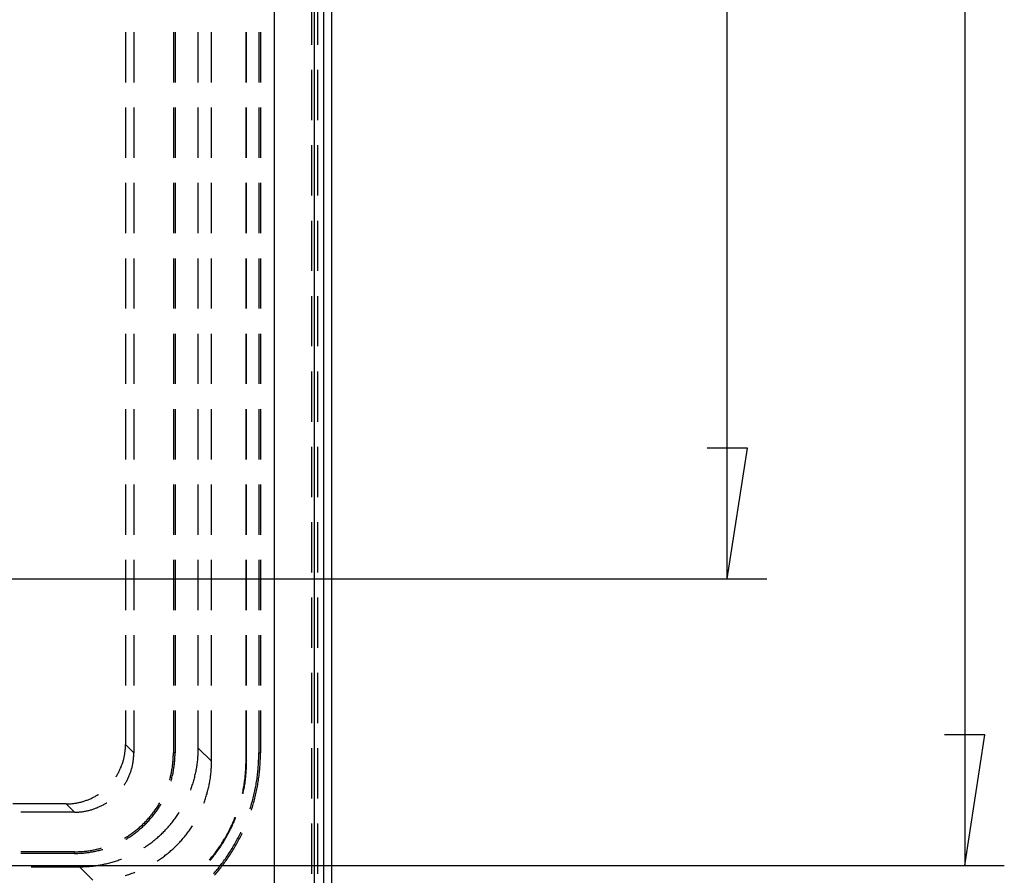
# Model space of a CAD drawing. Units: millimetres. Extents: x 0 to 841, y 0 to 594.
# Drawn here: x 148 to 173, y 366 to 388 of the extents above; entities that cross this region are included whole.
import ezdxf

# ---------------------------------------------------------------- set-up
doc = ezdxf.new("R2010")
doc.units = ezdxf.units.MM
doc.layers.add('LAYER_1', color=179, linetype='Continuous')
doc.layers.add('SLD-0', color=179, linetype='Continuous')

msp = doc.modelspace()

# ---------------------------------------------------------------- linework, layer by layer
at = {"layer": 'LAYER_1'}
for p, q in [((171.658, 424.19), (171.658, 366.19)), ((165.658, 373.44), (165.658, 416.94)), ((166.166, 376.742), (165.15, 376.742)), ((165.658, 373.44), (166.166, 376.742)), ((144.964, 373.44), (166.658, 373.44)), ((172.166, 369.492), (171.15, 369.492)), ((171.658, 366.19), (172.166, 369.492)), ((116.464, 366.19), (172.658, 366.19))]:
    msp.add_line(p, q, dxfattribs=at)
at = {"layer": 'SLD-0'}
for p, q in [((155.658, 430.383), (155.658, 359.997)), ((155.464, 360.189), (155.464, 430.191)), ((154.22, 360.434), (154.22, 429.946)), ((155.22, 429.946), (155.22, 360.434)), ((155.164, 386.935), (155.164, 388.205)), ((155.312, 386.935), (155.312, 388.205)), ((150.455, 387.253), (150.455, 385.983)), ((150.664, 387.253), (150.664, 385.983)), ((151.664, 387.253), (151.664, 385.983)), ((151.706, 387.253), (151.706, 385.983)), ((152.293, 385.983), (152.293, 387.253)), ((152.628, 385.983), (152.628, 387.253)), ((153.501, 385.983), (153.501, 387.253)), ((153.514, 385.983), (153.514, 387.253)), ((153.823, 387.253), (153.823, 385.983)), ((153.864, 387.253), (153.864, 385.983)), ((155.164, 385.03), (155.164, 386.3)), ((155.312, 385.03), (155.312, 386.3)), ((150.455, 385.348), (150.455, 384.078)), ((150.664, 385.348), (150.664, 384.078)), ((151.664, 385.348), (151.664, 384.078)), ((151.706, 385.348), (151.706, 384.078)), ((152.293, 384.078), (152.293, 385.348)), ((152.628, 384.078), (152.628, 385.348)), ((153.501, 384.078), (153.501, 385.348)), ((153.514, 384.078), (153.514, 385.348)), ((153.823, 385.348), (153.823, 384.078)), ((153.864, 385.348), (153.864, 384.078)), ((155.164, 383.125), (155.164, 384.395)), ((155.312, 383.125), (155.312, 384.395)), ((150.455, 383.443), (150.455, 382.173)), ((150.664, 383.443), (150.664, 382.173)), ((151.664, 383.443), (151.664, 382.173)), ((151.706, 383.443), (151.706, 382.173)), ((152.293, 382.173), (152.293, 383.443)), ((152.628, 382.173), (152.628, 383.443)), ((153.501, 382.173), (153.501, 383.443)), ((153.514, 382.173), (153.514, 383.443)), ((153.823, 383.443), (153.823, 382.173)), ((153.864, 383.443), (153.864, 382.173)), ((155.164, 381.22), (155.164, 382.49)), ((155.312, 381.22), (155.312, 382.49)), ((150.455, 381.538), (150.455, 380.268)), ((150.664, 381.538), (150.664, 380.268)), ((151.664, 381.538), (151.664, 380.268)), ((151.706, 381.538), (151.706, 380.268)), ((152.293, 380.268), (152.293, 381.538)), ((152.628, 380.268), (152.628, 381.538)), ((153.501, 380.268), (153.501, 381.538)), ((153.514, 380.268), (153.514, 381.538)), ((153.823, 381.538), (153.823, 380.268)), ((153.864, 381.538), (153.864, 380.268)), ((155.164, 379.315), (155.164, 380.585)), ((155.312, 379.315), (155.312, 380.585)), ((150.455, 379.633), (150.455, 378.363)), ((150.664, 379.633), (150.664, 378.363)), ((151.664, 379.633), (151.664, 378.363)), ((151.706, 379.633), (151.706, 378.363)), ((152.293, 378.363), (152.293, 379.633)), ((152.628, 378.363), (152.628, 379.633)), ((153.501, 378.363), (153.501, 379.633)), ((153.514, 378.363), (153.514, 379.633)), ((153.823, 379.633), (153.823, 378.363)), ((153.864, 379.633), (153.864, 378.363)), ((155.164, 377.41), (155.164, 378.68)), ((155.312, 377.41), (155.312, 378.68)), ((150.455, 377.728), (150.455, 376.458)), ((150.664, 377.728), (150.664, 376.458)), ((151.664, 377.728), (151.664, 376.458)), ((151.706, 377.728), (151.706, 376.458)), ((152.293, 376.458), (152.293, 377.728)), ((152.628, 376.458), (152.628, 377.728)), ((153.501, 376.458), (153.501, 377.728)), ((153.514, 376.458), (153.514, 377.728)), ((153.823, 377.728), (153.823, 376.458)), ((153.864, 377.728), (153.864, 376.458)), ((155.164, 375.505), (155.164, 376.775)), ((155.312, 375.505), (155.312, 376.775)), ((150.455, 375.823), (150.455, 374.553)), ((150.664, 375.823), (150.664, 374.553)), ((151.664, 375.823), (151.664, 374.553)), ((151.706, 375.823), (151.706, 374.553)), ((152.293, 374.553), (152.293, 375.823)), ((152.628, 374.553), (152.628, 375.823)), ((153.501, 374.553), (153.501, 375.823)), ((153.514, 374.553), (153.514, 375.823)), ((153.823, 375.823), (153.823, 374.553)), ((153.864, 375.823), (153.864, 374.553)), ((155.164, 373.6), (155.164, 374.87)), ((155.312, 373.6), (155.312, 374.87)), ((150.455, 373.918), (150.455, 372.648)), ((150.664, 373.918), (150.664, 372.648)), ((151.664, 373.918), (151.664, 372.648)), ((151.706, 373.918), (151.706, 372.648)), ((152.293, 372.648), (152.293, 373.918)), ((152.628, 372.648), (152.628, 373.918)), ((153.501, 372.648), (153.501, 373.918)), ((153.514, 372.648), (153.514, 373.918)), ((153.823, 373.918), (153.823, 372.648)), ((153.864, 373.918), (153.864, 372.648)), ((155.164, 371.695), (155.164, 372.965)), ((155.312, 371.695), (155.312, 372.965)), ((150.455, 372.013), (150.455, 370.743)), ((150.664, 372.013), (150.664, 370.743)), ((151.664, 372.013), (151.664, 370.743)), ((151.706, 372.013), (151.706, 370.743)), ((152.293, 370.743), (152.293, 372.013)), ((152.628, 370.743), (152.628, 372.013)), ((153.501, 370.743), (153.501, 372.013)), ((153.514, 370.743), (153.514, 372.013)), ((153.823, 372.013), (153.823, 370.743)), ((153.864, 372.013), (153.864, 370.743)), ((155.164, 369.79), (155.164, 371.06)), ((155.312, 369.79), (155.312, 371.06)), ((150.455, 370.108), (150.455, 369.249)), ((150.664, 370.108), (150.664, 369.04)), ((151.664, 370.108), (151.664, 369.04)), ((151.706, 370.108), (151.706, 369.04)), ((152.293, 369.161), (152.293, 370.108)), ((152.628, 368.826), (152.628, 370.108)), ((153.501, 368.854), (153.501, 370.108)), ((153.514, 368.84), (153.514, 370.108)), ((153.823, 370.108), (153.823, 369.04)), ((153.864, 370.108), (153.864, 369.04)), ((150.451, 369.14), (150.452, 369.162)), ((150.452, 369.162), (150.454, 369.184)), ((150.454, 369.206), (150.455, 369.228)), ((150.454, 369.184), (150.454, 369.206)), ((150.664, 369.04), (150.455, 369.249)), ((150.455, 369.228), (150.455, 369.249)), ((152.293, 369.161), (152.628, 368.826)), ((152.293, 369.13), (152.293, 369.161)), ((150.415, 368.903), (150.419, 368.925)), ((150.419, 368.925), (150.424, 368.946)), ((150.424, 368.946), (150.428, 368.967)), ((150.428, 368.967), (150.432, 368.989)), ((150.432, 368.989), (150.436, 369.01)), ((150.436, 369.01), (150.439, 369.032)), ((150.439, 369.032), (150.442, 369.054)), ((150.442, 369.054), (150.445, 369.075)), ((150.445, 369.075), (150.447, 369.097)), ((150.447, 369.097), (150.449, 369.119)), ((150.449, 369.119), (150.451, 369.14)), ((150.659, 368.909), (150.661, 368.931)), ((150.661, 368.931), (150.662, 368.953)), ((150.662, 368.953), (150.663, 368.974)), ((150.663, 368.974), (150.664, 368.996)), ((150.664, 369.018), (150.664, 369.04)), ((150.664, 368.996), (150.664, 369.018)), ((151.661, 368.899), (151.662, 368.927)), ((151.662, 368.927), (151.663, 368.955)), ((151.663, 368.955), (151.664, 368.983)), ((151.706, 369.04), (151.664, 369.04)), ((151.664, 369.012), (151.664, 369.04)), ((151.664, 368.983), (151.664, 369.012)), ((151.702, 368.897), (151.704, 368.926)), ((151.704, 368.926), (151.705, 368.954)), ((151.705, 368.954), (151.706, 368.983)), ((151.706, 369.011), (151.706, 369.04)), ((151.706, 368.983), (151.706, 369.011)), ((152.281, 368.884), (152.283, 368.915)), ((152.283, 368.915), (152.286, 368.946)), ((152.286, 368.946), (152.288, 368.976)), ((152.288, 368.976), (152.289, 369.007)), ((152.289, 369.007), (152.291, 369.038)), ((152.291, 369.038), (152.292, 369.069)), ((152.292, 369.069), (152.293, 369.1)), ((152.293, 369.1), (152.293, 369.13)), ((153.82, 368.886), (153.821, 368.924)), ((153.821, 368.924), (153.822, 368.963)), ((153.822, 369.001), (153.823, 369.04)), ((153.822, 368.963), (153.822, 369.001)), ((153.823, 369.04), (153.864, 369.04)), ((153.862, 368.885), (153.863, 368.924)), ((153.863, 368.924), (153.864, 368.963)), ((153.864, 369.001), (153.864, 369.04)), ((153.864, 368.963), (153.864, 369.001)), ((155.164, 367.885), (155.164, 369.155)), ((155.312, 367.885), (155.312, 369.155)), ((150.332, 368.655), (150.341, 368.675)), ((150.341, 368.675), (150.349, 368.696)), ((150.349, 368.696), (150.357, 368.716)), ((150.357, 368.716), (150.365, 368.736)), ((150.365, 368.736), (150.372, 368.757)), ((150.372, 368.757), (150.379, 368.778)), ((150.379, 368.778), (150.386, 368.798)), ((150.386, 368.798), (150.392, 368.819)), ((150.392, 368.819), (150.398, 368.84)), ((150.398, 368.84), (150.404, 368.861)), ((150.404, 368.861), (150.409, 368.882)), ((150.409, 368.882), (150.415, 368.903)), ((150.613, 368.652), (150.619, 368.673)), ((150.619, 368.673), (150.624, 368.694)), ((150.624, 368.694), (150.629, 368.715)), ((150.629, 368.715), (150.634, 368.737)), ((150.634, 368.737), (150.638, 368.758)), ((150.638, 368.758), (150.642, 368.779)), ((150.642, 368.779), (150.645, 368.801)), ((150.645, 368.801), (150.649, 368.823)), ((150.649, 368.823), (150.652, 368.844)), ((150.652, 368.844), (150.654, 368.866)), ((150.654, 368.866), (150.657, 368.887)), ((150.657, 368.887), (150.659, 368.909)), ((151.633, 368.646), (151.638, 368.674)), ((151.638, 368.674), (151.642, 368.702)), ((151.642, 368.702), (151.645, 368.73)), ((151.645, 368.73), (151.649, 368.758)), ((151.649, 368.758), (151.652, 368.786)), ((151.652, 368.786), (151.654, 368.814)), ((151.654, 368.814), (151.657, 368.842)), ((151.657, 368.842), (151.659, 368.871)), ((151.659, 368.871), (151.661, 368.899)), ((151.675, 368.642), (151.679, 368.67)), ((151.679, 368.67), (151.683, 368.699)), ((151.683, 368.699), (151.687, 368.727)), ((151.687, 368.727), (151.69, 368.755)), ((151.69, 368.755), (151.693, 368.784)), ((151.693, 368.784), (151.696, 368.812)), ((151.696, 368.812), (151.699, 368.84)), ((151.699, 368.84), (151.701, 368.869)), ((151.701, 368.869), (151.702, 368.897)), ((152.248, 368.64), (152.253, 368.671)), ((152.253, 368.671), (152.258, 368.701)), ((152.258, 368.701), (152.262, 368.731)), ((152.262, 368.731), (152.267, 368.762)), ((152.267, 368.762), (152.271, 368.792)), ((152.271, 368.792), (152.274, 368.823)), ((152.274, 368.823), (152.278, 368.854)), ((152.278, 368.854), (152.281, 368.884)), ((152.623, 368.641), (152.624, 368.672)), ((152.624, 368.672), (152.626, 368.703)), ((152.626, 368.703), (152.627, 368.734)), ((152.627, 368.734), (152.628, 368.764)), ((152.628, 368.795), (152.628, 368.826)), ((152.628, 368.764), (152.628, 368.795)), ((153.495, 368.643), (153.497, 368.678)), ((153.497, 368.678), (153.498, 368.713)), ((153.498, 368.713), (153.499, 368.748)), ((153.499, 368.748), (153.5, 368.784)), ((153.5, 368.819), (153.501, 368.854)), ((153.5, 368.784), (153.5, 368.819)), ((153.501, 368.854), (153.514, 368.84)), ((153.509, 368.629), (153.511, 368.664)), ((153.511, 368.664), (153.512, 368.699)), ((153.512, 368.699), (153.513, 368.734)), ((153.513, 368.734), (153.514, 368.77)), ((153.514, 368.805), (153.514, 368.84)), ((153.514, 368.77), (153.514, 368.805)), ((153.807, 368.655), (153.81, 368.694)), ((153.81, 368.694), (153.812, 368.732)), ((153.812, 368.732), (153.815, 368.771)), ((153.815, 368.771), (153.817, 368.809)), ((153.817, 368.809), (153.819, 368.847)), ((153.819, 368.847), (153.82, 368.886)), ((153.849, 368.654), (153.852, 368.692)), ((153.852, 368.692), (153.854, 368.731)), ((153.854, 368.731), (153.857, 368.77)), ((153.857, 368.77), (153.859, 368.808)), ((153.859, 368.808), (153.861, 368.847)), ((153.861, 368.847), (153.862, 368.885)), ((150.215, 368.435), (150.22, 368.443)), ((150.22, 368.443), (150.232, 368.462)), ((150.232, 368.462), (150.243, 368.481)), ((150.243, 368.481), (150.254, 368.499)), ((150.254, 368.499), (150.265, 368.518)), ((150.265, 368.518), (150.275, 368.538)), ((150.275, 368.538), (150.286, 368.557)), ((150.286, 368.557), (150.296, 368.576)), ((150.296, 368.576), (150.305, 368.596)), ((150.305, 368.596), (150.315, 368.615)), ((150.315, 368.615), (150.324, 368.635)), ((150.324, 368.635), (150.332, 368.655)), ((150.524, 368.406), (150.533, 368.426)), ((150.533, 368.426), (150.542, 368.446)), ((150.542, 368.446), (150.55, 368.466)), ((150.55, 368.466), (150.559, 368.486)), ((150.559, 368.486), (150.566, 368.506)), ((150.566, 368.506), (150.574, 368.527)), ((150.574, 368.527), (150.581, 368.547)), ((150.581, 368.547), (150.588, 368.568)), ((150.588, 368.568), (150.595, 368.589)), ((150.595, 368.589), (150.601, 368.61)), ((150.601, 368.61), (150.608, 368.631)), ((150.608, 368.631), (150.613, 368.652)), ((151.581, 368.397), (151.588, 368.425)), ((151.588, 368.425), (151.594, 368.452)), ((151.594, 368.452), (151.601, 368.48)), ((151.601, 368.48), (151.607, 368.507)), ((151.607, 368.507), (151.613, 368.535)), ((151.613, 368.535), (151.619, 368.563)), ((151.619, 368.563), (151.624, 368.59)), ((151.622, 368.391), (151.629, 368.419)), ((151.624, 368.59), (151.629, 368.618)), ((151.629, 368.618), (151.633, 368.646)), ((151.629, 368.419), (151.636, 368.447)), ((151.636, 368.447), (151.643, 368.474)), ((151.643, 368.474), (151.649, 368.502)), ((151.649, 368.502), (151.655, 368.53)), ((151.655, 368.53), (151.66, 368.558)), ((151.66, 368.558), (151.666, 368.586)), ((151.666, 368.586), (151.67, 368.614)), ((151.67, 368.614), (151.675, 368.642)), ((152.195, 368.4), (152.203, 368.429)), ((152.203, 368.429), (152.21, 368.459)), ((152.21, 368.459), (152.217, 368.489)), ((152.217, 368.489), (152.224, 368.519)), ((152.224, 368.519), (152.23, 368.549)), ((152.23, 368.549), (152.236, 368.58)), ((152.236, 368.58), (152.242, 368.61)), ((152.242, 368.61), (152.248, 368.64)), ((152.598, 368.396), (152.602, 368.427)), ((152.602, 368.427), (152.606, 368.457)), ((152.606, 368.457), (152.609, 368.488)), ((152.609, 368.488), (152.613, 368.519)), ((152.613, 368.519), (152.616, 368.549)), ((152.616, 368.549), (152.618, 368.58)), ((152.618, 368.58), (152.621, 368.611)), ((152.621, 368.611), (152.623, 368.641)), ((153.474, 368.397), (153.478, 368.432)), ((153.478, 368.432), (153.481, 368.467)), ((153.481, 368.467), (153.485, 368.502)), ((153.485, 368.502), (153.488, 368.537)), ((153.488, 368.537), (153.49, 368.573)), ((153.488, 368.383), (153.492, 368.418)), ((153.49, 368.573), (153.493, 368.608)), ((153.492, 368.418), (153.495, 368.453)), ((153.493, 368.608), (153.495, 368.643)), ((153.495, 368.453), (153.499, 368.488)), ((153.499, 368.488), (153.502, 368.523)), ((153.502, 368.523), (153.504, 368.559)), ((153.504, 368.559), (153.507, 368.594)), ((153.507, 368.594), (153.509, 368.629)), ((153.777, 368.387), (153.782, 368.426)), ((153.782, 368.426), (153.787, 368.464)), ((153.787, 368.464), (153.791, 368.502)), ((153.791, 368.502), (153.796, 368.54)), ((153.796, 368.54), (153.8, 368.579)), ((153.8, 368.579), (153.803, 368.617)), ((153.803, 368.617), (153.807, 368.655)), ((153.819, 368.385), (153.824, 368.423)), ((153.824, 368.423), (153.829, 368.462)), ((153.829, 368.462), (153.833, 368.5)), ((153.833, 368.5), (153.838, 368.538)), ((153.838, 368.538), (153.842, 368.577)), ((153.842, 368.577), (153.845, 368.615)), ((153.845, 368.615), (153.849, 368.654)), ((150.424, 368.226), (150.43, 368.234)), ((150.43, 368.234), (150.441, 368.253)), ((150.441, 368.253), (150.453, 368.271)), ((150.453, 368.271), (150.464, 368.29)), ((150.464, 368.29), (150.474, 368.309)), ((150.474, 368.309), (150.485, 368.328)), ((150.485, 368.328), (150.495, 368.347)), ((150.495, 368.347), (150.505, 368.367)), ((150.505, 368.367), (150.515, 368.386)), ((150.515, 368.386), (150.524, 368.406)), ((151.569, 368.355), (151.573, 368.37)), ((151.573, 368.37), (151.581, 368.397)), ((151.603, 368.324), (151.607, 368.336)), ((151.607, 368.336), (151.615, 368.364)), ((151.615, 368.364), (151.622, 368.391)), ((152.123, 368.164), (152.133, 368.193)), ((152.133, 368.193), (152.143, 368.222)), ((152.143, 368.222), (152.152, 368.252)), ((152.152, 368.252), (152.161, 368.281)), ((152.161, 368.281), (152.17, 368.311)), ((152.17, 368.311), (152.179, 368.34)), ((152.179, 368.34), (152.187, 368.37)), ((152.187, 368.37), (152.195, 368.4)), ((152.552, 368.154), (152.559, 368.184)), ((152.559, 368.184), (152.565, 368.214)), ((152.565, 368.214), (152.572, 368.245)), ((152.572, 368.245), (152.577, 368.275)), ((152.577, 368.275), (152.583, 368.305)), ((152.583, 368.305), (152.588, 368.335)), ((152.588, 368.335), (152.593, 368.366)), ((152.593, 368.366), (152.598, 368.396)), ((153.437, 368.154), (153.443, 368.188)), ((153.443, 368.188), (153.449, 368.223)), ((153.449, 368.223), (153.455, 368.258)), ((153.451, 368.14), (153.457, 368.174)), ((153.455, 368.258), (153.46, 368.293)), ((153.457, 368.174), (153.463, 368.209)), ((153.46, 368.293), (153.465, 368.327)), ((153.463, 368.209), (153.469, 368.244)), ((153.465, 368.327), (153.469, 368.362)), ((153.469, 368.362), (153.474, 368.397)), ((153.469, 368.244), (153.474, 368.279)), ((153.474, 368.279), (153.479, 368.313)), ((153.479, 368.313), (153.483, 368.348)), ((153.483, 368.348), (153.488, 368.383)), ((153.739, 368.16), (153.746, 368.197)), ((153.746, 368.197), (153.753, 368.235)), ((153.753, 368.235), (153.759, 368.273)), ((153.759, 368.273), (153.765, 368.311)), ((153.765, 368.311), (153.771, 368.349)), ((153.771, 368.349), (153.777, 368.387)), ((153.781, 368.156), (153.788, 368.194)), ((153.788, 368.194), (153.795, 368.232)), ((153.795, 368.232), (153.801, 368.27)), ((153.801, 368.27), (153.807, 368.309)), ((153.807, 368.309), (153.813, 368.347)), ((153.813, 368.347), (153.819, 368.385)), ((149.628, 367.909), (149.648, 367.919)), ((149.648, 367.919), (149.667, 367.929)), ((149.667, 367.929), (149.686, 367.94)), ((149.686, 367.94), (149.705, 367.95)), ((149.705, 367.95), (149.724, 367.962)), ((149.724, 367.962), (149.743, 367.973)), ((149.743, 367.973), (149.761, 367.984)), ((149.761, 367.984), (149.769, 367.99)), ((152.099, 368.099), (152.102, 368.106)), ((152.102, 368.106), (152.112, 368.135)), ((152.112, 368.135), (152.123, 368.164)), ((152.478, 367.887), (152.487, 367.917)), ((152.487, 367.917), (152.496, 367.946)), ((152.496, 367.946), (152.505, 367.975)), ((152.505, 367.975), (152.514, 368.005)), ((152.514, 368.005), (152.522, 368.035)), ((152.522, 368.035), (152.53, 368.064)), ((152.53, 368.064), (152.538, 368.094)), ((152.538, 368.094), (152.545, 368.124)), ((152.545, 368.124), (152.552, 368.154)), ((153.41, 368.02), (153.417, 368.05)), ((153.417, 368.05), (153.424, 368.084)), ((153.424, 368.084), (153.431, 368.119)), ((153.424, 368.006), (153.431, 368.036)), ((153.431, 368.119), (153.437, 368.154)), ((153.431, 368.036), (153.438, 368.071)), ((153.438, 368.071), (153.445, 368.105)), ((153.445, 368.105), (153.451, 368.14)), ((153.68, 367.896), (153.689, 367.934)), ((153.689, 367.934), (153.698, 367.971)), ((153.698, 367.971), (153.707, 368.009)), ((153.707, 368.009), (153.715, 368.046)), ((153.715, 368.046), (153.723, 368.084)), ((153.722, 367.892), (153.731, 367.93)), ((153.723, 368.084), (153.731, 368.122)), ((153.731, 368.122), (153.739, 368.16)), ((153.731, 367.93), (153.74, 367.967)), ((153.74, 367.967), (153.749, 368.005)), ((153.749, 368.005), (153.757, 368.043)), ((153.757, 368.043), (153.766, 368.08)), ((153.766, 368.08), (153.773, 368.118)), ((153.773, 368.118), (153.781, 368.156)), ((148.955, 367.75), (147.605, 367.75)), ((148.955, 367.75), (148.977, 367.75)), ((148.955, 367.75), (149.165, 367.54)), ((148.977, 367.75), (148.999, 367.75)), ((148.999, 367.75), (149.021, 367.751)), ((149.021, 367.751), (149.042, 367.752)), ((149.042, 367.752), (149.064, 367.754)), ((149.064, 367.754), (149.086, 367.755)), ((149.086, 367.755), (149.108, 367.757)), ((149.108, 367.757), (149.129, 367.76)), ((149.129, 367.76), (149.151, 367.762)), ((149.151, 367.762), (149.173, 367.765)), ((149.173, 367.765), (149.194, 367.769)), ((149.194, 367.769), (149.216, 367.772)), ((149.216, 367.772), (149.237, 367.776)), ((149.237, 367.776), (149.259, 367.781)), ((149.259, 367.781), (149.28, 367.785)), ((149.28, 367.785), (149.301, 367.79)), ((149.301, 367.79), (149.322, 367.795)), ((149.322, 367.795), (149.343, 367.801)), ((149.343, 367.801), (149.364, 367.806)), ((149.364, 367.806), (149.385, 367.813)), ((149.385, 367.813), (149.406, 367.819)), ((149.406, 367.819), (149.427, 367.826)), ((149.427, 367.826), (149.448, 367.833)), ((149.448, 367.833), (149.468, 367.84)), ((149.468, 367.84), (149.489, 367.848)), ((149.489, 367.848), (149.509, 367.856)), ((149.509, 367.856), (149.529, 367.864)), ((149.529, 367.864), (149.549, 367.872)), ((149.549, 367.872), (149.569, 367.881)), ((149.569, 367.881), (149.589, 367.89)), ((149.589, 367.89), (149.609, 367.899)), ((149.609, 367.899), (149.628, 367.909)), ((149.759, 367.663), (149.779, 367.672)), ((149.779, 367.672), (149.799, 367.681)), ((149.799, 367.681), (149.818, 367.69)), ((149.818, 367.69), (149.838, 367.7)), ((149.838, 367.7), (149.857, 367.71)), ((149.857, 367.71), (149.877, 367.72)), ((149.877, 367.72), (149.896, 367.73)), ((149.896, 367.73), (149.915, 367.741)), ((149.915, 367.741), (149.933, 367.752)), ((149.933, 367.752), (149.952, 367.763)), ((149.952, 367.763), (149.971, 367.775)), ((149.971, 367.775), (149.979, 367.78)), ((151.245, 367.654), (151.261, 367.678)), ((151.261, 367.678), (151.276, 367.701)), ((151.276, 367.701), (151.291, 367.725)), ((151.291, 367.725), (151.306, 367.749)), ((151.302, 367.664), (151.317, 367.688)), ((151.306, 367.749), (151.32, 367.773)), ((151.317, 367.688), (151.332, 367.712)), ((151.332, 367.712), (151.347, 367.736)), ((151.347, 367.736), (151.35, 367.743)), ((152.434, 367.764), (152.437, 367.771)), ((152.437, 367.771), (152.448, 367.8)), ((152.448, 367.8), (152.458, 367.829)), ((152.458, 367.829), (152.468, 367.858)), ((152.468, 367.858), (152.478, 367.887)), ((153.606, 367.637), (153.618, 367.674)), ((153.618, 367.674), (153.629, 367.711)), ((153.629, 367.711), (153.64, 367.748)), ((153.64, 367.748), (153.65, 367.785)), ((153.649, 367.632), (153.66, 367.669)), ((153.65, 367.785), (153.661, 367.822)), ((153.66, 367.669), (153.671, 367.706)), ((153.661, 367.822), (153.67, 367.859)), ((153.67, 367.859), (153.68, 367.896)), ((153.671, 367.706), (153.682, 367.743)), ((153.682, 367.743), (153.692, 367.78)), ((153.692, 367.78), (153.703, 367.817)), ((153.703, 367.817), (153.713, 367.855)), ((153.713, 367.855), (153.722, 367.892)), ((149.165, 367.54), (147.814, 367.54)), ((149.165, 367.54), (149.187, 367.54)), ((149.187, 367.54), (149.208, 367.541)), ((149.208, 367.541), (149.23, 367.542)), ((149.23, 367.542), (149.252, 367.543)), ((149.252, 367.543), (149.274, 367.544)), ((149.274, 367.544), (149.295, 367.546)), ((149.295, 367.546), (149.317, 367.548)), ((149.317, 367.548), (149.339, 367.55)), ((149.339, 367.55), (149.36, 367.553)), ((149.36, 367.553), (149.382, 367.556)), ((149.382, 367.556), (149.404, 367.559)), ((149.404, 367.559), (149.425, 367.563)), ((149.425, 367.563), (149.447, 367.567)), ((149.447, 367.567), (149.468, 367.571)), ((149.468, 367.571), (149.489, 367.576)), ((149.489, 367.576), (149.511, 367.581)), ((149.511, 367.581), (149.532, 367.586)), ((149.532, 367.586), (149.553, 367.591)), ((149.553, 367.591), (149.574, 367.597)), ((149.574, 367.597), (149.595, 367.603)), ((149.595, 367.603), (149.616, 367.61)), ((149.616, 367.61), (149.636, 367.616)), ((149.636, 367.616), (149.657, 367.623)), ((149.657, 367.623), (149.678, 367.631)), ((149.678, 367.631), (149.698, 367.638)), ((149.698, 367.638), (149.718, 367.646)), ((149.718, 367.646), (149.739, 367.654)), ((149.739, 367.654), (149.759, 367.663)), ((151.057, 367.407), (151.076, 367.428)), ((151.076, 367.428), (151.094, 367.45)), ((151.094, 367.45), (151.112, 367.472)), ((151.112, 367.472), (151.129, 367.494)), ((151.116, 367.411), (151.134, 367.433)), ((151.129, 367.494), (151.147, 367.516)), ((151.134, 367.433), (151.152, 367.455)), ((151.147, 367.516), (151.164, 367.539)), ((151.152, 367.455), (151.17, 367.478)), ((151.164, 367.539), (151.18, 367.561)), ((151.17, 367.478), (151.187, 367.5)), ((151.18, 367.561), (151.197, 367.584)), ((151.187, 367.5), (151.204, 367.523)), ((151.197, 367.584), (151.213, 367.607)), ((151.204, 367.523), (151.221, 367.546)), ((151.213, 367.607), (151.229, 367.631)), ((151.221, 367.546), (151.238, 367.569)), ((151.229, 367.631), (151.245, 367.654)), ((151.238, 367.569), (151.254, 367.592)), ((151.254, 367.592), (151.27, 367.616)), ((151.27, 367.616), (151.286, 367.64)), ((151.286, 367.64), (151.302, 367.664)), ((151.724, 367.403), (151.742, 367.428)), ((151.742, 367.428), (151.76, 367.453)), ((151.76, 367.453), (151.777, 367.479)), ((151.777, 367.479), (151.794, 367.504)), ((151.794, 367.504), (151.811, 367.53)), ((151.811, 367.53), (151.813, 367.533)), ((153.603, 367.627), (153.606, 367.637)), ((153.637, 367.595), (153.649, 367.632)), ((150.819, 367.166), (150.84, 367.185)), ((150.84, 367.185), (150.861, 367.204)), ((150.861, 367.204), (150.882, 367.223)), ((150.88, 367.164), (150.9, 367.183)), ((150.882, 367.223), (150.902, 367.243)), ((150.9, 367.183), (150.921, 367.203)), ((150.902, 367.243), (150.922, 367.262)), ((150.921, 367.203), (150.942, 367.223)), ((150.922, 367.262), (150.942, 367.282)), ((150.942, 367.282), (150.962, 367.302)), ((150.942, 367.223), (150.962, 367.243)), ((150.962, 367.302), (150.982, 367.323)), ((150.962, 367.243), (150.982, 367.263)), ((150.982, 367.323), (151.001, 367.344)), ((150.982, 367.263), (151.002, 367.283)), ((151.001, 367.344), (151.02, 367.364)), ((151.002, 367.283), (151.021, 367.304)), ((151.02, 367.364), (151.039, 367.385)), ((151.021, 367.304), (151.041, 367.325)), ((151.039, 367.385), (151.057, 367.407)), ((151.041, 367.325), (151.06, 367.346)), ((151.06, 367.346), (151.079, 367.368)), ((151.079, 367.368), (151.097, 367.389)), ((151.097, 367.389), (151.116, 367.411)), ((151.531, 367.163), (151.551, 367.186)), ((151.551, 367.186), (151.572, 367.209)), ((151.572, 367.209), (151.592, 367.233)), ((151.592, 367.233), (151.611, 367.257)), ((151.611, 367.257), (151.631, 367.28)), ((151.631, 367.28), (151.65, 367.305)), ((151.65, 367.305), (151.669, 367.329)), ((151.669, 367.329), (151.687, 367.353)), ((151.687, 367.353), (151.706, 367.378)), ((151.706, 367.378), (151.724, 367.403)), ((152.129, 367.169), (152.146, 367.195)), ((152.146, 367.195), (152.148, 367.198)), ((153.11, 367.153), (153.125, 367.185)), ((153.124, 367.139), (153.139, 367.171)), ((153.125, 367.185), (153.14, 367.216)), ((153.139, 367.171), (153.154, 367.202)), ((153.14, 367.216), (153.155, 367.248)), ((153.154, 367.202), (153.169, 367.234)), ((153.155, 367.248), (153.169, 367.281)), ((153.169, 367.281), (153.183, 367.313)), ((153.169, 367.234), (153.183, 367.267)), ((153.183, 367.313), (153.197, 367.345)), ((153.183, 367.267), (153.197, 367.299)), ((153.197, 367.345), (153.21, 367.378)), ((153.197, 367.299), (153.211, 367.331)), ((153.21, 367.378), (153.224, 367.41)), ((153.211, 367.331), (153.224, 367.364)), ((153.224, 367.41), (153.225, 367.413)), ((153.224, 367.364), (153.238, 367.396)), ((153.238, 367.396), (153.239, 367.399)), ((155.164, 365.98), (155.164, 367.25)), ((155.312, 365.98), (155.312, 367.25)), ((150.479, 366.914), (150.503, 366.929)), ((150.503, 366.929), (150.527, 366.944)), ((150.527, 366.944), (150.551, 366.959)), ((150.551, 366.959), (150.574, 366.975)), ((150.565, 366.919), (150.589, 366.935)), ((150.574, 366.975), (150.597, 366.991)), ((150.589, 366.935), (150.612, 366.951)), ((150.597, 366.991), (150.62, 367.008)), ((150.612, 366.951), (150.636, 366.967)), ((150.62, 367.008), (150.643, 367.024)), ((150.636, 366.967), (150.659, 366.984)), ((150.643, 367.024), (150.666, 367.041)), ((150.659, 366.984), (150.682, 367.001)), ((150.666, 367.041), (150.688, 367.058)), ((150.682, 367.001), (150.704, 367.018)), ((150.688, 367.058), (150.711, 367.075)), ((150.704, 367.018), (150.727, 367.035)), ((150.711, 367.075), (150.733, 367.093)), ((150.727, 367.035), (150.749, 367.053)), ((150.733, 367.093), (150.755, 367.111)), ((150.749, 367.053), (150.772, 367.071)), ((150.755, 367.111), (150.776, 367.129)), ((150.772, 367.071), (150.794, 367.089)), ((150.776, 367.129), (150.798, 367.147)), ((150.794, 367.089), (150.815, 367.107)), ((150.798, 367.147), (150.819, 367.166)), ((150.815, 367.107), (150.837, 367.126)), ((150.837, 367.126), (150.858, 367.145)), ((150.858, 367.145), (150.88, 367.164)), ((151.269, 366.903), (151.292, 366.924)), ((151.292, 366.924), (151.314, 366.944)), ((151.314, 366.944), (151.337, 366.965)), ((151.337, 366.965), (151.36, 366.986)), ((151.36, 366.986), (151.382, 367.007)), ((151.382, 367.007), (151.404, 367.029)), ((151.404, 367.029), (151.426, 367.051)), ((151.426, 367.051), (151.447, 367.073)), ((151.447, 367.073), (151.468, 367.095)), ((151.468, 367.095), (151.49, 367.117)), ((151.49, 367.117), (151.51, 367.14)), ((151.51, 367.14), (151.531, 367.163)), ((151.927, 366.898), (151.946, 366.921)), ((151.946, 366.921), (151.966, 366.945)), ((151.966, 366.945), (151.985, 366.969)), ((151.985, 366.969), (152.004, 366.994)), ((152.004, 366.994), (152.023, 367.018)), ((152.023, 367.018), (152.041, 367.043)), ((152.041, 367.043), (152.059, 367.068)), ((152.059, 367.068), (152.077, 367.093)), ((152.077, 367.093), (152.095, 367.118)), ((152.095, 367.118), (152.112, 367.143)), ((152.112, 367.143), (152.129, 367.169)), ((152.978, 366.904), (152.996, 366.935)), ((152.996, 366.935), (153.013, 366.965)), ((153.009, 366.921), (153.027, 366.951)), ((153.013, 366.965), (153.03, 366.996)), ((153.027, 366.951), (153.044, 366.982)), ((153.03, 366.996), (153.046, 367.027)), ((153.044, 366.982), (153.06, 367.013)), ((153.046, 367.027), (153.063, 367.058)), ((153.06, 367.013), (153.077, 367.044)), ((153.063, 367.058), (153.079, 367.09)), ((153.077, 367.044), (153.093, 367.076)), ((153.079, 367.09), (153.094, 367.121)), ((153.093, 367.076), (153.108, 367.107)), ((153.094, 367.121), (153.11, 367.153)), ((153.108, 367.107), (153.124, 367.139)), ((153.297, 366.891), (153.315, 366.925)), ((153.315, 366.925), (153.332, 366.96)), ((153.332, 366.96), (153.349, 366.994)), ((153.349, 366.994), (153.366, 367.029)), ((153.358, 366.917), (153.375, 366.951)), ((153.366, 367.029), (153.37, 367.037)), ((153.375, 366.951), (153.392, 366.986)), ((153.392, 366.986), (153.401, 367.006)), ((150.431, 366.885), (150.455, 366.899)), ((150.455, 366.899), (150.479, 366.914)), ((150.462, 366.854), (150.468, 366.858)), ((150.468, 366.858), (150.493, 366.873)), ((150.493, 366.873), (150.517, 366.888)), ((150.517, 366.888), (150.541, 366.903)), ((150.541, 366.903), (150.565, 366.919)), ((150.95, 366.66), (150.976, 366.678)), ((150.976, 366.678), (151.001, 366.695)), ((151.001, 366.695), (151.027, 366.713)), ((151.027, 366.713), (151.052, 366.731)), ((151.052, 366.731), (151.077, 366.749)), ((151.077, 366.749), (151.101, 366.767)), ((151.101, 366.767), (151.126, 366.786)), ((151.126, 366.786), (151.15, 366.805)), ((151.15, 366.805), (151.174, 366.824)), ((151.174, 366.824), (151.198, 366.843)), ((151.198, 366.843), (151.222, 366.863)), ((151.222, 366.863), (151.245, 366.883)), ((151.245, 366.883), (151.269, 366.903)), ((151.717, 366.672), (151.739, 366.694)), ((151.739, 366.694), (151.761, 366.716)), ((151.761, 366.716), (151.782, 366.738)), ((151.782, 366.738), (151.804, 366.76)), ((151.804, 366.76), (151.825, 366.782)), ((151.825, 366.782), (151.846, 366.805)), ((151.846, 366.805), (151.866, 366.828)), ((151.866, 366.828), (151.887, 366.851)), ((151.887, 366.851), (151.907, 366.874)), ((151.907, 366.874), (151.927, 366.898)), ((152.829, 366.665), (152.848, 366.695)), ((152.843, 366.651), (152.862, 366.681)), ((152.848, 366.695), (152.868, 366.724)), ((152.862, 366.681), (152.881, 366.71)), ((152.868, 366.724), (152.887, 366.754)), ((152.881, 366.71), (152.901, 366.74)), ((152.887, 366.754), (152.905, 366.783)), ((152.901, 366.74), (152.919, 366.769)), ((152.905, 366.783), (152.924, 366.813)), ((152.919, 366.769), (152.938, 366.799)), ((152.924, 366.813), (152.942, 366.843)), ((152.938, 366.799), (152.956, 366.829)), ((152.942, 366.843), (152.96, 366.874)), ((152.956, 366.829), (152.974, 366.86)), ((152.96, 366.874), (152.978, 366.904)), ((152.974, 366.86), (152.992, 366.89)), ((152.992, 366.89), (153.009, 366.921)), ((153.166, 366.656), (153.186, 366.689)), ((153.186, 366.689), (153.205, 366.722)), ((153.205, 366.722), (153.224, 366.756)), ((153.209, 366.646), (153.228, 366.679)), ((153.224, 366.756), (153.243, 366.789)), ((153.228, 366.679), (153.248, 366.712)), ((153.243, 366.789), (153.261, 366.823)), ((153.248, 366.712), (153.267, 366.746)), ((153.261, 366.823), (153.279, 366.857)), ((153.267, 366.746), (153.285, 366.78)), ((153.279, 366.857), (153.297, 366.891)), ((153.285, 366.78), (153.304, 366.814)), ((153.304, 366.814), (153.322, 366.848)), ((153.322, 366.848), (153.34, 366.882)), ((153.34, 366.882), (153.358, 366.917)), ((149.165, 366.54), (147.814, 366.54)), ((149.165, 366.498), (147.814, 366.498)), ((149.165, 366.498), (149.165, 366.54)), ((149.165, 366.54), (149.193, 366.54)), ((149.165, 366.498), (149.193, 366.498)), ((149.193, 366.54), (149.221, 366.541)), ((149.193, 366.498), (149.222, 366.499)), ((149.221, 366.541), (149.249, 366.542)), ((149.222, 366.499), (149.25, 366.5)), ((149.249, 366.542), (149.278, 366.543)), ((149.25, 366.5), (149.279, 366.501)), ((149.278, 366.543), (149.306, 366.544)), ((149.279, 366.501), (149.307, 366.502)), ((149.306, 366.544), (149.334, 366.546)), ((149.307, 366.502), (149.336, 366.504)), ((149.334, 366.546), (149.362, 366.548)), ((149.336, 366.504), (149.364, 366.506)), ((149.362, 366.548), (149.39, 366.55)), ((149.364, 366.506), (149.393, 366.508)), ((149.39, 366.55), (149.419, 366.553)), ((149.393, 366.508), (149.421, 366.511)), ((149.419, 366.553), (149.447, 366.556)), ((149.421, 366.511), (149.449, 366.514)), ((149.447, 366.556), (149.475, 366.559)), ((149.449, 366.514), (149.478, 366.518)), ((149.475, 366.559), (149.503, 366.563)), ((149.478, 366.518), (149.506, 366.521)), ((149.503, 366.563), (149.531, 366.567)), ((149.506, 366.521), (149.534, 366.525)), ((149.531, 366.567), (149.559, 366.571)), ((149.534, 366.525), (149.562, 366.53)), ((149.559, 366.571), (149.586, 366.576)), ((149.562, 366.53), (149.59, 366.534)), ((149.586, 366.576), (149.614, 366.581)), ((149.59, 366.534), (149.619, 366.539)), ((149.614, 366.581), (149.642, 366.586)), ((149.619, 366.539), (149.647, 366.544)), ((149.642, 366.586), (149.67, 366.592)), ((149.647, 366.544), (149.675, 366.55)), ((149.67, 366.592), (149.697, 366.598)), ((149.675, 366.55), (149.702, 366.556)), ((149.697, 366.598), (149.725, 366.604)), ((149.702, 366.556), (149.73, 366.562)), ((149.725, 366.604), (149.752, 366.61)), ((149.73, 366.562), (149.758, 366.568)), ((149.752, 366.61), (149.78, 366.617)), ((149.758, 366.568), (149.786, 366.575)), ((149.78, 366.617), (149.807, 366.624)), ((149.786, 366.575), (149.813, 366.582)), ((149.807, 366.624), (149.834, 366.631)), ((149.813, 366.582), (149.841, 366.59)), ((149.834, 366.631), (149.849, 366.636)), ((149.841, 366.59), (149.868, 366.598)), ((149.868, 366.598), (149.881, 366.601)), ((150.922, 366.642), (150.925, 366.644)), ((150.925, 366.644), (150.95, 366.66)), ((151.412, 366.414), (151.436, 366.432)), ((151.436, 366.432), (151.461, 366.451)), ((151.461, 366.451), (151.485, 366.47)), ((151.485, 366.47), (151.509, 366.489)), ((151.509, 366.489), (151.533, 366.508)), ((151.533, 366.508), (151.557, 366.528)), ((151.557, 366.528), (151.58, 366.548)), ((151.58, 366.548), (151.604, 366.568)), ((151.604, 366.568), (151.627, 366.588)), ((151.627, 366.588), (151.65, 366.609)), ((151.65, 366.609), (151.672, 366.63)), ((151.672, 366.63), (151.695, 366.651)), ((151.695, 366.651), (151.717, 366.672)), ((152.64, 366.411), (152.662, 366.438)), ((152.654, 366.397), (152.676, 366.424)), ((152.662, 366.438), (152.684, 366.466)), ((152.676, 366.424), (152.698, 366.452)), ((152.684, 366.466), (152.705, 366.494)), ((152.698, 366.452), (152.719, 366.48)), ((152.705, 366.494), (152.727, 366.522)), ((152.719, 366.48), (152.74, 366.508)), ((152.727, 366.522), (152.747, 366.55)), ((152.74, 366.508), (152.761, 366.536)), ((152.747, 366.55), (152.768, 366.579)), ((152.761, 366.536), (152.782, 366.565)), ((152.768, 366.579), (152.789, 366.607)), ((152.782, 366.565), (152.802, 366.593)), ((152.789, 366.607), (152.809, 366.636)), ((152.802, 366.593), (152.823, 366.622)), ((152.809, 366.636), (152.829, 366.665)), ((152.823, 366.622), (152.843, 366.651)), ((153, 366.396), (153.022, 366.428)), ((153.022, 366.428), (153.043, 366.46)), ((153.043, 366.46), (153.064, 366.492)), ((153.064, 366.492), (153.085, 366.525)), ((153.064, 366.417), (153.086, 366.449)), ((153.085, 366.525), (153.106, 366.557)), ((153.086, 366.449), (153.107, 366.481)), ((153.106, 366.557), (153.126, 366.59)), ((153.107, 366.481), (153.128, 366.514)), ((153.126, 366.59), (153.146, 366.623)), ((153.128, 366.514), (153.149, 366.546)), ((153.146, 366.623), (153.166, 366.656)), ((153.149, 366.546), (153.169, 366.579)), ((153.169, 366.579), (153.189, 366.612)), ((153.189, 366.612), (153.209, 366.646)), ((149.57, 366.174), (149.601, 366.177)), ((149.601, 366.177), (149.632, 366.18)), ((149.632, 366.18), (149.662, 366.184)), ((149.662, 366.184), (149.693, 366.188)), ((149.693, 366.188), (149.723, 366.192)), ((149.723, 366.192), (149.754, 366.197)), ((149.754, 366.197), (149.784, 366.202)), ((149.784, 366.202), (149.814, 366.207)), ((149.814, 366.207), (149.845, 366.212)), ((149.845, 366.212), (149.875, 366.218)), ((149.875, 366.218), (149.905, 366.224)), ((149.905, 366.224), (149.935, 366.231)), ((149.935, 366.231), (149.965, 366.237)), ((149.965, 366.237), (149.995, 366.245)), ((149.995, 366.245), (150.025, 366.252)), ((150.025, 366.252), (150.055, 366.26)), ((150.055, 366.26), (150.085, 366.268)), ((150.085, 366.268), (150.114, 366.276)), ((150.114, 366.276), (150.144, 366.284)), ((150.144, 366.284), (150.173, 366.293)), ((150.173, 366.293), (150.203, 366.302)), ((150.203, 366.302), (150.232, 366.312)), ((150.232, 366.312), (150.261, 366.322)), ((150.261, 366.322), (150.29, 366.332)), ((150.29, 366.332), (150.319, 366.342)), ((150.319, 366.342), (150.348, 366.353)), ((150.348, 366.353), (150.356, 366.356)), ((151.257, 366.306), (151.26, 366.308)), ((151.26, 366.308), (151.286, 366.325)), ((151.286, 366.325), (151.311, 366.342)), ((151.311, 366.342), (151.337, 366.36)), ((151.337, 366.36), (151.362, 366.378)), ((151.362, 366.378), (151.387, 366.395)), ((151.387, 366.395), (151.412, 366.414)), ((152.573, 366.33), (152.596, 366.356)), ((152.587, 366.316), (152.61, 366.342)), ((152.596, 366.356), (152.618, 366.383)), ((152.61, 366.342), (152.632, 366.369)), ((152.618, 366.383), (152.64, 366.411)), ((152.632, 366.369), (152.654, 366.397)), ((152.817, 366.149), (152.84, 366.179)), ((152.84, 366.179), (152.864, 366.209)), ((152.864, 366.209), (152.887, 366.24)), ((152.884, 366.166), (152.907, 366.197)), ((152.887, 366.24), (152.91, 366.271)), ((152.907, 366.197), (152.93, 366.228)), ((152.91, 366.271), (152.933, 366.302)), ((152.93, 366.228), (152.953, 366.259)), ((152.933, 366.302), (152.956, 366.333)), ((152.953, 366.259), (152.976, 366.29)), ((152.956, 366.333), (152.978, 366.365)), ((152.976, 366.29), (152.998, 366.321)), ((152.978, 366.365), (153, 366.396)), ((152.998, 366.321), (153.021, 366.353)), ((153.021, 366.353), (153.043, 366.385)), ((153.043, 366.385), (153.064, 366.417)), ((148.068, 366.161), (149.293, 366.161)), ((149.629, 365.826), (149.293, 366.161)), ((149.293, 366.161), (149.324, 366.161)), ((149.324, 366.161), (149.355, 366.162)), ((149.355, 366.162), (149.386, 366.163)), ((149.386, 366.163), (149.417, 366.164)), ((149.417, 366.164), (149.447, 366.165)), ((149.447, 366.165), (149.478, 366.167)), ((149.478, 366.167), (149.509, 366.169)), ((149.509, 366.169), (149.54, 366.171)), ((149.54, 366.171), (149.57, 366.174)), ((150.45, 365.941), (150.479, 365.949)), ((150.479, 365.949), (150.509, 365.958)), ((150.509, 365.958), (150.538, 365.967)), ((150.538, 365.967), (150.567, 365.977)), ((150.567, 365.977), (150.597, 365.987)), ((150.597, 365.987), (150.626, 365.997)), ((150.626, 365.997), (150.655, 366.007)), ((150.655, 366.007), (150.683, 366.018)), ((150.683, 366.018), (150.691, 366.021)), ((152.675, 365.978), (152.694, 366)), ((152.694, 366), (152.719, 366.029)), ((152.705, 365.949), (152.712, 365.957)), ((152.712, 365.957), (152.737, 365.986)), ((152.719, 366.029), (152.744, 366.059)), ((152.737, 365.986), (152.762, 366.016)), ((152.744, 366.059), (152.768, 366.089)), ((152.762, 366.016), (152.787, 366.045)), ((152.768, 366.089), (152.793, 366.119)), ((152.787, 366.045), (152.811, 366.075)), ((152.793, 366.119), (152.817, 366.149)), ((152.811, 366.075), (152.836, 366.105)), ((152.836, 366.105), (152.86, 366.136)), ((152.86, 366.136), (152.884, 366.166))]:
    msp.add_line(p, q, dxfattribs=at)

doc.saveas('drawing.dxf')
